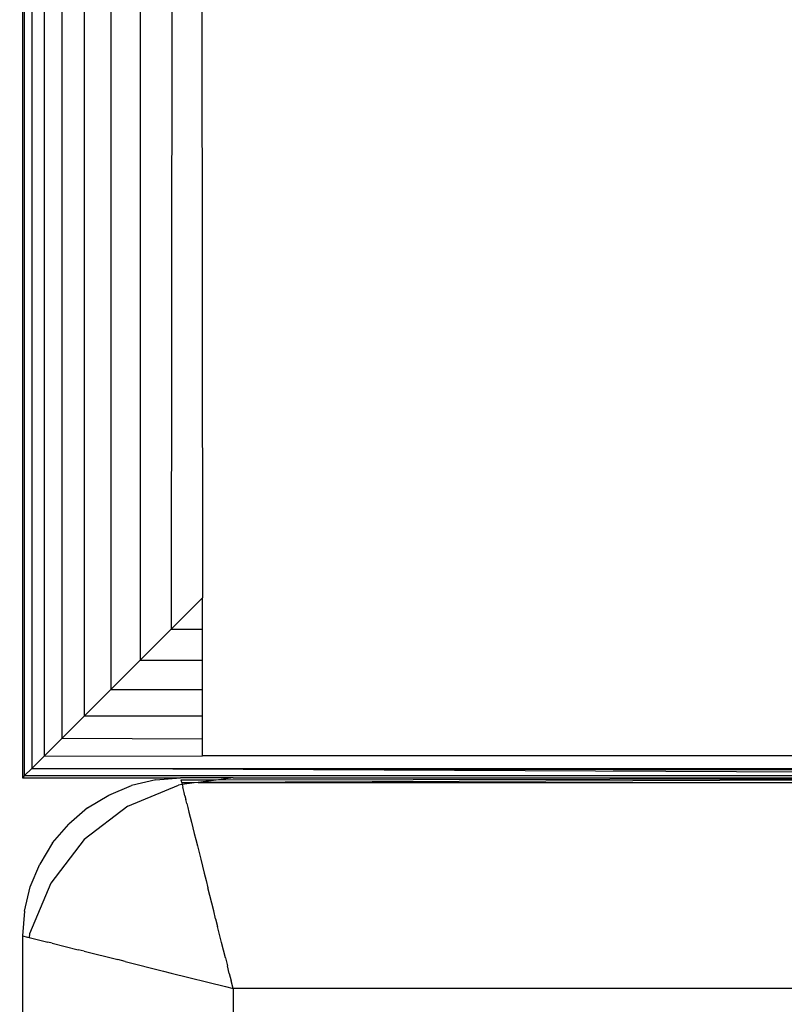
# Model space of a CAD drawing. Units: millimetres. Extents: x 15580 to 27683, y 1612 to 10499.
# Drawn here: x 20109 to 20124, y 5282 to 5300 of the extents above; entities that cross this region are included whole.
import ezdxf

# ---------------------------------------------------------------- set-up
doc = ezdxf.new("R2010")
doc.units = ezdxf.units.MM
doc.layers.add('Strefa bezpieczna', color=8, linetype='Continuous')
doc.dimstyles.get("Standard").update_dxf_attribs({"dimtxt": 180, "dimasz": 200, "dimexe": 0.18, "dimexo": 0.0625, "dimgap": 200, "dimtad": 0, "dimtih": 1, "dimtoh": 1, "dimlfac": 0.001, "dimzin": 0, "dimdsep": 46, "dimtxsty": 'Standard', "dimcen": 0.09, "dimse1": 1, "dimse2": 1, "dimadec": 0, "dimazin": 0, "dimtfac": 1, "dimtdec": 4, "dimtofl": 0, "dimtmove": 0, "dimatfit": 3, "dimfxl": 0, "dimtolj": 1, "dimtzin": 0, "dimarcsym": 0})

# ---------------------------------------------------------------- blocks, each defined once
blk = doc.blocks.new('*D3')
at = {"layer": 'Defpoints', "color": 0, "transparency": 16777216}
for p in [(19849.562, 9156.054), (15818.241, 1612.438), (21339.227, 1612.438)]:
    blk.add_point(p, dxfattribs=at)
at = {"layer": 'Strefa bezpieczna', "color": 0, "lineweight": -2, "transparency": 16777216}
for p, q in [((15818.241, 8956.054), (15818.241, 5818.899)), ((15818.241, 1812.438), (15818.241, 5238.899))]:
    blk.add_line(p, q, dxfattribs=at)
at = {"layer": 'Strefa bezpieczna', "color": 0, "transparency": 16777216}
for points in [[(15784.907, 8956.054), (15851.574, 8956.054), (15818.241, 9156.054)], [(15784.907, 1812.438), (15851.574, 1812.438), (15818.241, 1612.438)]]:
    blk.add_solid(points, dxfattribs=at)
at = {"layer": 'Strefa bezpieczna', "color": 0, "transparency": 16777216, "insert": (15818.241, 5528.899), "char_height": 180, "attachment_point": 5}
blk.add_mtext('\\A1;7.54', dxfattribs=at)
blk = doc.blocks.new('*D4')
at = {"layer": 'Defpoints', "color": 0, "transparency": 16777216}
for p in [(19322.311, 7656.026), (16807.395, 3576.29), (21115.727, 3576.29)]:
    blk.add_point(p, dxfattribs=at)
at = {"layer": 'Strefa bezpieczna', "color": 0, "lineweight": -2, "transparency": 16777216}
for p, q in [((16807.395, 7456.026), (16807.395, 5830.344)), ((16807.395, 3776.29), (16807.395, 5250.344))]:
    blk.add_line(p, q, dxfattribs=at)
at = {"layer": 'Strefa bezpieczna', "color": 0, "transparency": 16777216}
for points in [[(16774.061, 7456.026), (16840.728, 7456.026), (16807.395, 7656.026)], [(16774.061, 3776.29), (16840.728, 3776.29), (16807.395, 3576.29)]]:
    blk.add_solid(points, dxfattribs=at)
at = {"layer": 'Strefa bezpieczna', "color": 0, "transparency": 16777216, "insert": (16807.395, 5540.344), "char_height": 180, "attachment_point": 5}
blk.add_mtext('\\A1;4.08', dxfattribs=at)

msp = doc.modelspace()

# ---------------------------------------------------------------- linework, layer by layer
for p, q in [((20109.294, 5309.337), (20109.294, 5286.096)), ((20109.336, 5286.138), (20109.335, 5309.278)), ((20109.471, 5309.105), (20109.471, 5286.272)), ((20109.704, 5308.85), (20109.704, 5286.506)), ((20110.039, 5308.485), (20110.039, 5286.84)), ((20110.466, 5308.107), (20110.466, 5287.267)), ((20110.97, 5307.692), (20110.97, 5287.771)), ((20111.529, 5307.338), (20111.529, 5288.331)), ((20112.693, 5306.388), (20112.714, 5289.516)), ((20112.138, 5306.105), (20112.119, 5288.92)), ((20112.714, 5289.516), (20112.119, 5288.92)), ((20112.714, 5288.92), (20112.714, 5289.516)), ((20112.119, 5288.92), (20111.529, 5288.331)), ((20112.119, 5288.92), (20112.714, 5288.92)), ((20112.714, 5288.331), (20112.714, 5288.92)), ((20111.529, 5288.331), (20110.97, 5287.771)), ((20111.529, 5288.331), (20112.714, 5288.331)), ((20112.714, 5287.771), (20112.714, 5288.331)), ((20110.97, 5287.771), (20110.466, 5287.267)), ((20110.97, 5287.771), (20112.714, 5287.771)), ((20112.714, 5287.267), (20112.714, 5287.771)), ((20110.466, 5287.267), (20110.039, 5286.84)), ((20112.714, 5287.267), (20110.466, 5287.267)), ((20112.714, 5286.83), (20112.714, 5287.267)), ((20110.039, 5286.84), (20109.704, 5286.506)), ((20112.714, 5286.83), (20110.039, 5286.84)), ((20112.714, 5286.516), (20112.714, 5286.83)), ((20109.704, 5286.506), (20109.471, 5286.272)), ((20109.704, 5286.506), (20112.714, 5286.516)), ((20124.714, 5286.516), (20112.714, 5286.516)), ((20109.471, 5286.272), (20109.336, 5286.138)), ((20109.471, 5286.272), (20138.194, 5286.229)), ((20109.471, 5286.272), (20138.194, 5286.272)), ((20138.194, 5286.138), (20109.471, 5286.272)), ((20109.336, 5286.138), (20109.294, 5286.096)), ((20109.294, 5286.096), (20112.294, 5286.096)), ((20109.336, 5286.138), (20138.194, 5286.138)), ((20111.825, 5286.059), (20111.367, 5285.949)), ((20111.825, 5286.059), (20112.294, 5286.096)), ((20113.294, 5286.096), (20112.294, 5286.096)), ((20112.976, 5286.054), (20112.305, 5286.053)), ((20112.305, 5286.053), (20112.318, 5285.998)), ((20112.557, 5285.999), (20112.318, 5285.998)), ((20112.318, 5285.998), (20112.326, 5285.968)), ((20112.557, 5285.999), (20112.326, 5285.968)), ((20112.634, 5286.009), (20112.557, 5285.999)), ((20138.194, 5286.096), (20112.634, 5286.009)), ((20112.976, 5286.054), (20112.634, 5286.009)), ((20112.634, 5286.009), (20196.033, 5285.998)), ((20113.294, 5286.096), (20112.976, 5286.054)), ((20138.194, 5286.096), (20112.976, 5286.054)), ((20113.294, 5286.096), (20138.194, 5286.096)), ((20110.932, 5285.769), (20111.367, 5285.949)), ((20111.294, 5285.56), (20112.259, 5285.959)), ((20112.326, 5285.968), (20112.259, 5285.959)), ((20112.326, 5285.968), (20112.338, 5285.919)), ((20112.35, 5285.87), (20112.338, 5285.919)), ((20112.364, 5285.815), (20112.35, 5285.87)), ((20112.38, 5285.753), (20112.364, 5285.815)), ((20110.531, 5285.523), (20110.932, 5285.769)), ((20112.38, 5285.753), (20112.397, 5285.685)), ((20112.415, 5285.611), (20112.397, 5285.685)), ((20112.415, 5285.611), (20112.435, 5285.53)), ((20110.531, 5285.523), (20110.173, 5285.217)), ((20111.294, 5285.56), (20110.466, 5284.924)), ((20112.435, 5285.53), (20112.457, 5285.444)), ((20112.457, 5285.444), (20112.48, 5285.351)), ((20112.48, 5285.351), (20112.505, 5285.252)), ((20112.505, 5285.252), (20112.531, 5285.148)), ((20109.867, 5284.859), (20110.173, 5285.217)), ((20112.531, 5285.148), (20112.558, 5285.039)), ((20109.867, 5284.859), (20109.621, 5284.458)), ((20110.466, 5284.924), (20109.83, 5284.096)), ((20112.558, 5285.039), (20112.587, 5284.924)), ((20112.587, 5284.924), (20112.617, 5284.804)), ((20112.617, 5284.804), (20112.648, 5284.68)), ((20112.648, 5284.68), (20112.68, 5284.552)), ((20112.68, 5284.552), (20112.713, 5284.42)), ((20109.441, 5284.023), (20109.621, 5284.458)), ((20112.713, 5284.42), (20112.747, 5284.284)), ((20112.747, 5284.284), (20112.781, 5284.146)), ((20112.781, 5284.146), (20112.817, 5284.004)), ((20109.331, 5283.565), (20109.441, 5284.023)), ((20109.83, 5284.096), (20109.43, 5283.131)), ((20112.853, 5283.861), (20112.817, 5284.004)), ((20112.889, 5283.715), (20112.853, 5283.861)), ((20109.331, 5283.565), (20109.294, 5283.096)), ((20112.926, 5283.568), (20112.889, 5283.715)), ((20112.963, 5283.42), (20112.926, 5283.568)), ((20112.963, 5283.42), (20113, 5283.271)), ((20113.075, 5282.972), (20113, 5283.271)), ((20109.294, 5283.096), (20109.391, 5283.071)), ((20109.294, 5283.096), (20109.294, 5266.096)), ((20109.391, 5283.071), (20109.421, 5283.064)), ((20109.43, 5283.131), (20109.421, 5283.064)), ((20109.421, 5283.064), (20109.471, 5283.051)), ((20109.471, 5283.051), (20109.779, 5282.974)), ((20109.859, 5282.954), (20109.779, 5282.974)), ((20109.859, 5282.954), (20110.351, 5282.831)), ((20110.466, 5282.803), (20110.351, 5282.831)), ((20110.466, 5282.803), (20111.105, 5282.643)), ((20113.112, 5282.823), (20113.075, 5282.972)), ((20113.149, 5282.675), (20113.112, 5282.823)), ((20111.244, 5282.608), (20111.105, 5282.643)), ((20113.149, 5282.675), (20113.186, 5282.528)), ((20111.244, 5282.608), (20111.97, 5282.427)), ((20111.97, 5282.427), (20112.119, 5282.389)), ((20113.222, 5282.382), (20113.186, 5282.528)), ((20112.119, 5282.389), (20113.152, 5282.131)), ((20113.222, 5282.382), (20113.258, 5282.238)), ((20113.294, 5282.096), (20113.258, 5282.238)), ((20113.152, 5282.131), (20113.294, 5282.096)), ((20113.294, 5282.096), (20113.294, 5200.096)), ((20195.294, 5282.096), (20113.294, 5282.096))]:
    msp.add_line(p, q)

# ---------------------------------------------------------------- dimensions: what is measured, and where the dimension line sits
at = {"layer": 'Strefa bezpieczna'}
for base, p1, p2, picture, middle in [((15818.241, 1612.438), (19849.562, 9156.054), (21339.227, 1612.438), '*D3', (15818.241, 5528.899)), ((16807.395, 3576.29), (19322.311, 7656.026), (21115.727, 3576.29), '*D4', (16807.395, 5540.344))]:
    dim = msp.add_linear_dim(base=base, p1=p1, p2=p2, angle=90, dimstyle='Standard', dxfattribs=at)
    dim.commit()
    dim.dimension.update_dxf_attribs({"geometry": picture, "text_midpoint": middle, "dimtype": 160})

doc.saveas('drawing.dxf')
